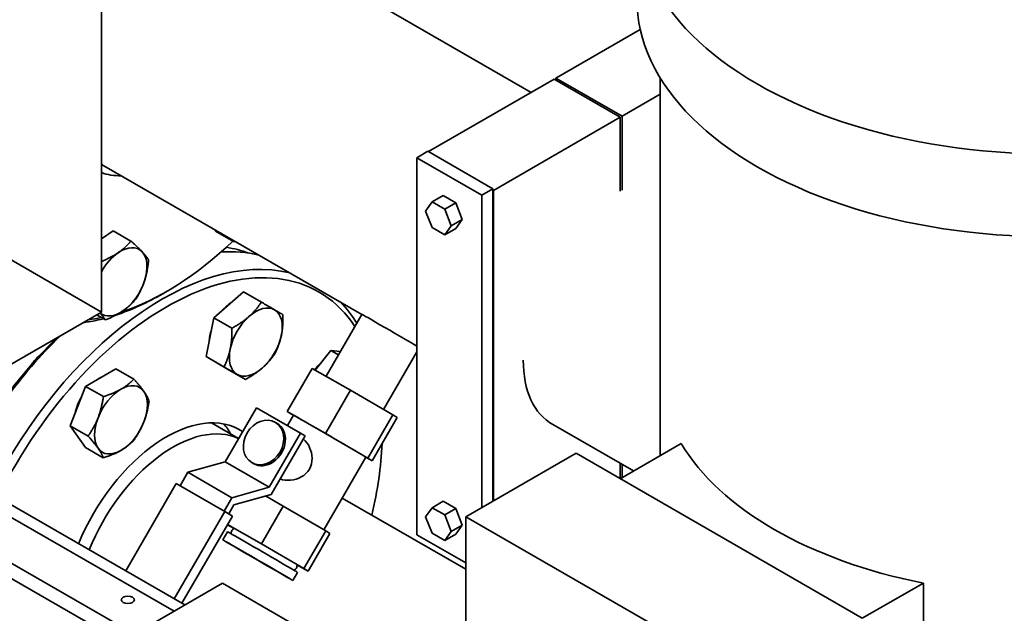
# Paper-space layout 'Sheet_1' of a CAD drawing. Units: millimetres. Extents: x 12 to 829, y 13 to 581.
# Drawn here: x 553 to 585, y 375 to 394 of the extents above; entities that cross this region are included whole.
import ezdxf

# ---------------------------------------------------------------- set-up
doc = ezdxf.new("R2010")
doc.units = ezdxf.units.MM
doc.layers.add('Visible Edges(OMA)', color=7, linetype='Continuous', lineweight=35)
doc.layers.add('Visible Tangent Edges(OMA)', color=7, linetype='Continuous', lineweight=35)

psp = doc.layouts.new('Sheet_1')

# ---------------------------------------------------------------- linework, layer by layer
at = {"layer": 'Visible Edges(OMA)'}
for p, q in [((555.925, 384.443), (555.925, 397.405)), ((569.728, 391.5), (560.441, 396.848)), ((573.226, 393.515), (570.52, 391.956)), ((570.463, 391.923), (566.426, 389.598)), ((572.584, 390.702), (570.463, 391.923)), ((570.52, 391.956), (570.52, 391.891)), ((572.641, 390.734), (570.52, 391.956)), ((573.866, 379.842), (573.866, 391.967)), ((572.641, 390.734), (573.866, 391.44)), ((572.641, 388.36), (572.641, 390.734)), ((568.511, 388.356), (572.584, 390.702)), ((572.584, 390.702), (572.584, 388.327)), ((566.408, 389.609), (566.054, 389.405)), ((566.408, 389.609), (568.494, 388.407)), ((556.005, 389.144), (555.925, 389.19)), ((564.287, 384.375), (556.005, 389.144)), ((566.054, 389.405), (568.14, 388.204)), ((566.054, 377.305), (566.054, 389.405)), ((566.893, 388.186), (566.54, 387.983)), ((566.893, 388.186), (567.301, 387.951)), ((568.494, 388.407), (568.14, 388.204)), ((568.14, 388.204), (568.14, 378.177)), ((568.494, 388.407), (568.494, 388.367)), ((568.494, 388.367), (568.494, 378.381)), ((568.511, 388.356), (568.494, 388.367)), ((568.511, 378.391), (568.511, 388.356)), ((566.335, 387.691), (566.54, 387.983)), ((566.54, 387.983), (566.948, 387.748)), ((567.301, 387.951), (566.948, 387.748)), ((567.301, 387.951), (567.505, 387.425)), ((566.54, 387.165), (566.335, 387.691)), ((566.948, 387.748), (567.152, 387.221)), ((536.937, 387.53), (558.608, 375.05)), ((567.505, 387.425), (567.152, 387.221)), ((567.505, 387.425), (567.301, 387.134)), ((555.925, 386.805), (556.3, 387.06)), ((556.3, 387.06), (556.874, 386.729)), ((559.592, 387.044), (559.574, 387.088)), ((559.592, 387.044), (560.166, 386.713)), ((566.948, 386.93), (566.54, 387.165)), ((567.152, 387.221), (566.948, 386.93)), ((567.301, 387.134), (566.948, 386.93)), ((556.986, 374.115), (535.065, 386.738)), ((551.682, 386.905), (555.925, 384.443)), ((555.925, 384.443), (551.682, 386.905)), ((535.065, 386.247), (556.986, 373.624)), ((558.038, 385.122), (557.897, 385.04)), ((559.54, 384.262), (560.486, 385.1)), ((560.486, 385.1), (561.061, 384.769)), ((555.925, 384.443), (549.111, 380.519)), ((555.777, 384.358), (556.053, 384.199)), ((559.286, 383.022), (559.54, 384.262)), ((559.54, 384.262), (560.114, 383.931)), ((563.137, 382.39), (564.288, 384.377)), ((562.79, 382.59), (563.294, 383.216)), ((563.294, 383.216), (563.535, 383.077)), ((563.294, 383.216), (563.6, 383.188)), ((564.981, 381.323), (566.054, 383.176)), ((566.054, 383.357), (565.968, 383.407)), ((559.286, 383.022), (559.86, 382.691)), ((559.978, 382.62), (559.286, 383.022)), ((555.413, 382.066), (556.393, 382.63)), ((556.393, 382.63), (556.968, 382.299)), ((559.978, 382.62), (560.553, 382.289)), ((562.697, 382.644), (561.894, 381.26)), ((563.921, 381.939), (562.697, 382.644)), ((554.923, 380.803), (555.413, 382.066)), ((555.413, 382.066), (555.988, 381.735)), ((563.921, 381.939), (563.119, 380.555)), ((565.282, 381.148), (563.921, 381.939)), ((560.901, 381.378), (559.898, 379.647)), ((562.315, 380.563), (560.901, 381.378)), ((562.03, 381.174), (561.894, 381.26)), ((561.894, 381.26), (563.119, 380.555)), ((562.091, 381.143), (561.895, 380.805)), ((562.089, 381.14), (562.03, 381.174)), ((565.282, 381.148), (564.48, 379.763)), ((565.417, 381.062), (564.615, 379.677)), ((565.417, 381.062), (565.282, 381.148)), ((554.923, 380.803), (555.498, 380.472)), ((555.412, 380.103), (554.923, 380.803)), ((560.332, 380.396), (559.464, 380.896)), ((561.561, 380.882), (561.512, 380.911)), ((573.011, 379.35), (570.37, 380.872)), ((561.313, 378.833), (562.315, 380.563)), ((562.465, 380.476), (561.377, 378.598)), ((562.315, 380.563), (562.465, 380.476)), ((563.119, 380.555), (564.48, 379.763)), ((555.412, 380.103), (555.987, 379.773)), ((572.58, 379.102), (574.54, 380.23)), ((564.419, 379.794), (563.067, 377.461)), ((564.615, 379.677), (564.417, 379.791)), ((564.48, 379.763), (564.615, 379.677)), ((571.163, 379.918), (567.628, 377.882)), ((571.163, 379.918), (580.355, 374.624)), ((559.898, 379.647), (558.699, 379.307)), ((561.313, 378.833), (559.898, 379.647)), ((560.803, 379.588), (560.753, 379.617)), ((572.584, 379.596), (572.584, 379.104)), ((572.641, 379.137), (572.641, 379.564)), ((558.699, 379.307), (558.449, 378.875)), ((560.113, 378.493), (558.699, 379.307)), ((556.706, 376.145), (558.328, 378.944)), ((559.884, 378.049), (558.328, 378.944)), ((560.113, 378.493), (561.313, 378.833)), ((559.863, 378.06), (560.113, 378.493)), ((561.377, 378.598), (560.178, 378.258)), ((561.766, 378.218), (561.196, 378.547)), ((567.628, 376.195), (563.658, 378.481)), ((560.178, 378.258), (560.013, 377.973)), ((561.064, 377.007), (561.766, 378.218)), ((563.126, 377.427), (561.766, 378.218)), ((566.335, 377.881), (566.54, 378.172)), ((566.893, 378.376), (566.54, 378.172)), ((566.54, 378.172), (566.948, 377.937)), ((566.893, 378.376), (567.301, 378.141)), ((567.301, 378.141), (566.948, 377.937)), ((567.301, 378.141), (567.505, 377.614)), ((558.262, 375.249), (559.884, 378.049)), ((558.512, 375.105), (560.133, 377.902)), ((560.133, 377.902), (559.884, 378.049)), ((566.54, 377.355), (566.335, 377.881)), ((566.948, 377.937), (567.152, 377.411)), ((567.628, 369.706), (567.628, 377.882)), ((567.628, 377.882), (576.82, 372.588)), ((559.975, 377.626), (559.973, 377.627)), ((560.191, 377.501), (559.975, 377.626)), ((559.977, 377.633), (561.064, 377.007)), ((567.505, 377.614), (567.152, 377.411)), ((567.505, 377.614), (567.301, 377.323)), ((559.824, 377.14), (559.974, 377.4)), ((562.424, 376.216), (563.126, 377.427)), ((562.56, 376.13), (563.262, 377.341)), ((563.262, 377.341), (563.126, 377.427)), ((567.628, 376.399), (566.054, 377.305)), ((566.948, 377.119), (566.54, 377.355)), ((567.152, 377.411), (566.948, 377.119)), ((567.301, 377.323), (566.948, 377.119)), ((561.064, 377.007), (562.424, 376.216)), ((560.45, 376.778), (560.899, 376.52)), ((560.899, 376.52), (561.398, 376.23)), ((560.899, 376.52), (560.899, 376.52)), ((561.397, 376.23), (561.446, 376.199)), ((562.56, 376.13), (562.204, 376.335)), ((562.424, 376.216), (562.56, 376.13)), ((562.074, 375.837), (562.224, 376.096)), ((557.268, 374.278), (559.814, 375.744)), ((559.814, 375.744), (563.774, 373.464)), ((580.355, 374.621), (582.318, 375.751)), ((582.318, 375.751), (582.318, 369.211))]:
    psp.add_line(p, q, dxfattribs=at)
at = {"layer": 'Visible Edges(OMA)', "flags": 128}
for points in [[(556.462, 386.353), (556.482, 386.366), (556.501, 386.38), (556.52, 386.394), (556.538, 386.407), (556.557, 386.421), (556.575, 386.435), (556.592, 386.45), (556.61, 386.464), (556.627, 386.479), (556.645, 386.494), (556.662, 386.509), (556.679, 386.524), (556.695, 386.539), (556.712, 386.555), (556.729, 386.571), (556.745, 386.587), (556.761, 386.604), (556.778, 386.621), (556.794, 386.638), (556.81, 386.655), (556.826, 386.673), (556.842, 386.692), (556.858, 386.71), (556.874, 386.729)], [(556.874, 386.729), (556.894, 386.712), (556.913, 386.694), (556.931, 386.678), (556.949, 386.661), (556.967, 386.645), (556.984, 386.629), (557, 386.614), (557.017, 386.599), (557.032, 386.584), (557.048, 386.569), (557.063, 386.555), (557.078, 386.541), (557.092, 386.527), (557.107, 386.513), (557.121, 386.499), (557.134, 386.486), (557.147, 386.473), (557.16, 386.46), (557.173, 386.447), (557.185, 386.435), (557.198, 386.422), (557.21, 386.41), (557.221, 386.398), (557.233, 386.385)], [(560.166, 386.713), (560.166, 386.714), (560.166, 386.716), (560.166, 386.717), (560.166, 386.719), (560.166, 386.72), (560.166, 386.722), (560.166, 386.723), (560.165, 386.725), (560.165, 386.726), (560.165, 386.728), (560.165, 386.73), (560.165, 386.731), (560.165, 386.733), (560.165, 386.734), (560.164, 386.736), (560.164, 386.737), (560.164, 386.739), (560.164, 386.74), (560.164, 386.742), (560.164, 386.743), (560.164, 386.745), (560.163, 386.746), (560.163, 386.748), (560.163, 386.749)], [(560.213, 386.72), (560.211, 386.72), (560.21, 386.72), (560.208, 386.719), (560.206, 386.719), (560.204, 386.719), (560.202, 386.718), (560.2, 386.718), (560.198, 386.718), (560.196, 386.717), (560.194, 386.717), (560.192, 386.717), (560.19, 386.716), (560.188, 386.716), (560.186, 386.716), (560.184, 386.716), (560.182, 386.715), (560.18, 386.715), (560.178, 386.715), (560.176, 386.714), (560.174, 386.714), (560.172, 386.714), (560.17, 386.713), (560.168, 386.713), (560.166, 386.713)], [(555.925, 386.075), (555.952, 386.086), (555.979, 386.097), (556.005, 386.108), (556.03, 386.119), (556.056, 386.13), (556.08, 386.141), (556.104, 386.153), (556.128, 386.164), (556.151, 386.175), (556.174, 386.186), (556.197, 386.197), (556.219, 386.209), (556.241, 386.22), (556.262, 386.232), (556.284, 386.243), (556.305, 386.255), (556.325, 386.267), (556.345, 386.279), (556.365, 386.291), (556.385, 386.303), (556.405, 386.315), (556.424, 386.328), (556.443, 386.34), (556.462, 386.353)], [(557.233, 386.385), (557.244, 386.374), (557.255, 386.362), (557.265, 386.35), (557.276, 386.339), (557.286, 386.327), (557.296, 386.316), (557.305, 386.305), (557.315, 386.294), (557.324, 386.284), (557.333, 386.273), (557.342, 386.262), (557.35, 386.252), (557.359, 386.241), (557.367, 386.231), (557.375, 386.221), (557.383, 386.21), (557.39, 386.2), (557.398, 386.19), (557.405, 386.18), (557.412, 386.17), (557.419, 386.159), (557.426, 386.149), (557.433, 386.139), (557.439, 386.129)], [(557.439, 386.129), (557.436, 386.096), (557.433, 386.064), (557.43, 386.033), (557.426, 386.001), (557.422, 385.971), (557.418, 385.941), (557.414, 385.911), (557.41, 385.882), (557.405, 385.853), (557.4, 385.824), (557.395, 385.796), (557.39, 385.768), (557.385, 385.741), (557.379, 385.714), (557.373, 385.687), (557.367, 385.66), (557.361, 385.634), (557.355, 385.607), (557.348, 385.581), (557.341, 385.555), (557.333, 385.53), (557.326, 385.504), (557.318, 385.478), (557.31, 385.453)], [(557.31, 385.453), (557.302, 385.428), (557.293, 385.403), (557.284, 385.378), (557.275, 385.353), (557.266, 385.328), (557.256, 385.304), (557.246, 385.28), (557.236, 385.255), (557.226, 385.231), (557.215, 385.207), (557.204, 385.183), (557.193, 385.159), (557.181, 385.135), (557.169, 385.111), (557.157, 385.087), (557.144, 385.062), (557.131, 385.038), (557.118, 385.014), (557.104, 384.989), (557.09, 384.965), (557.075, 384.94), (557.06, 384.915), (557.045, 384.89), (557.029, 384.864)], [(557.029, 384.864), (557.013, 384.845), (556.997, 384.827), (556.981, 384.808), (556.965, 384.79), (556.948, 384.773), (556.932, 384.756), (556.916, 384.739), (556.9, 384.722), (556.883, 384.706), (556.867, 384.69), (556.85, 384.674), (556.833, 384.659), (556.816, 384.644), (556.799, 384.629), (556.782, 384.614), (556.765, 384.599), (556.747, 384.585), (556.729, 384.57), (556.711, 384.556), (556.693, 384.542), (556.674, 384.529), (556.655, 384.515), (556.636, 384.501), (556.617, 384.488)], [(560.663, 384.307), (560.682, 384.324), (560.701, 384.341), (560.719, 384.358), (560.737, 384.375), (560.755, 384.392), (560.772, 384.41), (560.789, 384.428), (560.807, 384.445), (560.823, 384.464), (560.84, 384.482), (560.857, 384.5), (560.873, 384.519), (560.889, 384.538), (560.905, 384.558), (560.921, 384.577), (560.937, 384.597), (560.953, 384.617), (560.968, 384.638), (560.984, 384.659), (560.999, 384.68), (561.015, 384.702), (561.03, 384.724), (561.046, 384.746), (561.061, 384.769)], [(561.061, 384.769), (561.083, 384.756), (561.105, 384.744), (561.126, 384.731), (561.147, 384.719), (561.167, 384.708), (561.187, 384.696), (561.207, 384.685), (561.226, 384.674), (561.244, 384.663), (561.262, 384.652), (561.28, 384.642), (561.298, 384.632), (561.315, 384.622), (561.331, 384.612), (561.348, 384.603), (561.364, 384.593), (561.38, 384.584), (561.395, 384.575), (561.411, 384.566), (561.426, 384.558), (561.44, 384.549), (561.455, 384.541), (561.469, 384.532), (561.483, 384.524)], [(556.053, 384.199), (556.047, 384.208), (556.042, 384.217), (556.036, 384.225), (556.03, 384.234), (556.024, 384.243), (556.017, 384.252), (556.011, 384.261), (556.004, 384.269), (555.998, 384.278), (555.991, 384.287), (555.984, 384.296), (555.977, 384.305), (555.97, 384.314), (555.963, 384.323), (555.955, 384.332), (555.948, 384.341), (555.94, 384.351), (555.932, 384.36), (555.924, 384.369), (555.916, 384.379), (555.907, 384.388), (555.899, 384.398), (555.89, 384.408), (555.881, 384.418)], [(556.617, 384.488), (556.597, 384.475), (556.577, 384.462), (556.557, 384.449), (556.537, 384.436), (556.516, 384.423), (556.495, 384.411), (556.474, 384.399), (556.453, 384.386), (556.431, 384.374), (556.409, 384.362), (556.386, 384.35), (556.363, 384.338), (556.34, 384.327), (556.316, 384.315), (556.292, 384.303), (556.268, 384.292), (556.243, 384.28), (556.217, 384.269), (556.191, 384.257), (556.165, 384.245), (556.138, 384.234), (556.11, 384.222), (556.082, 384.211), (556.053, 384.199)], [(561.483, 384.524), (561.497, 384.516), (561.51, 384.509), (561.523, 384.501), (561.536, 384.493), (561.549, 384.486), (561.561, 384.479), (561.574, 384.472), (561.585, 384.465), (561.597, 384.458), (561.609, 384.451), (561.62, 384.445), (561.631, 384.438), (561.642, 384.432), (561.653, 384.425), (561.664, 384.419), (561.674, 384.413), (561.684, 384.407), (561.695, 384.401), (561.705, 384.395), (561.715, 384.389), (561.725, 384.384), (561.734, 384.378), (561.744, 384.372), (561.753, 384.367)], [(560.114, 383.931), (560.143, 383.947), (560.17, 383.963), (560.197, 383.978), (560.224, 383.993), (560.249, 384.009), (560.275, 384.024), (560.3, 384.039), (560.324, 384.054), (560.348, 384.07), (560.371, 384.085), (560.394, 384.1), (560.417, 384.116), (560.439, 384.131), (560.461, 384.146), (560.483, 384.162), (560.504, 384.177), (560.525, 384.193), (560.545, 384.209), (560.566, 384.225), (560.586, 384.241), (560.605, 384.257), (560.625, 384.273), (560.644, 384.29), (560.663, 384.307)], [(561.753, 384.367), (561.754, 384.334), (561.754, 384.303), (561.754, 384.272), (561.754, 384.241), (561.754, 384.211), (561.753, 384.182), (561.752, 384.152), (561.751, 384.124), (561.75, 384.095), (561.749, 384.067), (561.747, 384.04), (561.745, 384.012), (561.743, 383.985), (561.74, 383.959), (561.738, 383.932), (561.735, 383.906), (561.731, 383.88), (561.728, 383.854), (561.724, 383.829), (561.721, 383.803), (561.716, 383.778), (561.712, 383.753), (561.707, 383.728), (561.702, 383.703)], [(560.063, 383.268), (560.068, 383.293), (560.073, 383.318), (560.077, 383.343), (560.081, 383.368), (560.085, 383.393), (560.089, 383.419), (560.092, 383.445), (560.096, 383.471), (560.098, 383.497), (560.101, 383.523), (560.104, 383.55), (560.106, 383.577), (560.108, 383.604), (560.11, 383.632), (560.111, 383.66), (560.112, 383.688), (560.113, 383.717), (560.114, 383.746), (560.115, 383.776), (560.115, 383.806), (560.115, 383.836), (560.115, 383.868), (560.115, 383.899), (560.114, 383.931)], [(561.702, 383.703), (561.697, 383.678), (561.692, 383.654), (561.686, 383.629), (561.68, 383.605), (561.674, 383.581), (561.667, 383.557), (561.66, 383.533), (561.653, 383.509), (561.646, 383.486), (561.639, 383.462), (561.631, 383.438), (561.623, 383.415), (561.614, 383.391), (561.605, 383.368), (561.596, 383.344), (561.587, 383.32), (561.577, 383.297), (561.567, 383.273), (561.557, 383.249), (561.546, 383.225), (561.535, 383.2), (561.524, 383.176), (561.512, 383.151), (561.5, 383.126)], [(559.86, 382.691), (559.873, 382.716), (559.885, 382.741), (559.896, 382.765), (559.907, 382.789), (559.918, 382.813), (559.928, 382.837), (559.938, 382.861), (559.948, 382.885), (559.957, 382.909), (559.966, 382.932), (559.975, 382.956), (559.983, 382.98), (559.992, 383.003), (559.999, 383.027), (560.007, 383.05), (560.014, 383.074), (560.021, 383.098), (560.028, 383.122), (560.035, 383.146), (560.041, 383.17), (560.047, 383.194), (560.053, 383.218), (560.058, 383.243), (560.063, 383.268)], [(561.5, 383.126), (561.484, 383.103), (561.469, 383.081), (561.453, 383.059), (561.438, 383.037), (561.422, 383.016), (561.407, 382.995), (561.391, 382.974), (561.375, 382.954), (561.36, 382.934), (561.344, 382.915), (561.328, 382.895), (561.311, 382.876), (561.295, 382.858), (561.279, 382.839), (561.262, 382.821), (561.245, 382.803), (561.228, 382.785), (561.211, 382.767), (561.193, 382.749), (561.176, 382.732), (561.158, 382.715), (561.139, 382.698), (561.121, 382.681), (561.102, 382.664)], [(560.283, 382.446), (560.269, 382.454), (560.254, 382.463), (560.24, 382.471), (560.225, 382.48), (560.21, 382.488), (560.195, 382.497), (560.179, 382.506), (560.164, 382.515), (560.147, 382.525), (560.131, 382.534), (560.114, 382.544), (560.097, 382.554), (560.08, 382.564), (560.062, 382.574), (560.044, 382.585), (560.025, 382.596), (560.006, 382.607), (559.987, 382.618), (559.967, 382.629), (559.947, 382.641), (559.926, 382.653), (559.905, 382.665), (559.883, 382.678), (559.86, 382.691)], [(561.102, 382.664), (561.083, 382.647), (561.064, 382.631), (561.044, 382.614), (561.024, 382.598), (561.004, 382.582), (560.984, 382.566), (560.963, 382.55), (560.942, 382.535), (560.921, 382.519), (560.9, 382.504), (560.878, 382.488), (560.856, 382.473), (560.833, 382.457), (560.81, 382.442), (560.786, 382.427), (560.762, 382.412), (560.738, 382.396), (560.713, 382.381), (560.688, 382.366), (560.662, 382.35), (560.636, 382.335), (560.609, 382.32), (560.581, 382.304), (560.553, 382.289)], [(556.554, 381.973), (556.573, 381.985), (556.592, 381.996), (556.611, 382.008), (556.63, 382.02), (556.648, 382.031), (556.666, 382.044), (556.684, 382.056), (556.702, 382.068), (556.719, 382.081), (556.737, 382.094), (556.754, 382.107), (556.771, 382.12), (556.788, 382.133), (556.805, 382.147), (556.821, 382.161), (556.838, 382.175), (556.854, 382.189), (556.87, 382.204), (556.887, 382.219), (556.903, 382.234), (556.919, 382.25), (556.935, 382.266), (556.951, 382.282), (556.968, 382.299)], [(556.968, 382.299), (556.985, 382.279), (557.002, 382.26), (557.019, 382.241), (557.035, 382.222), (557.051, 382.204), (557.067, 382.186), (557.082, 382.168), (557.097, 382.151), (557.111, 382.134), (557.125, 382.117), (557.138, 382.101), (557.152, 382.085), (557.165, 382.069), (557.177, 382.053), (557.19, 382.037), (557.202, 382.022), (557.213, 382.007), (557.225, 381.992), (557.236, 381.977), (557.247, 381.963), (557.258, 381.948), (557.268, 381.934), (557.278, 381.92), (557.288, 381.905)], [(560.553, 382.289), (560.543, 382.294), (560.534, 382.3), (560.524, 382.305), (560.514, 382.311), (560.504, 382.317), (560.494, 382.323), (560.484, 382.329), (560.474, 382.335), (560.463, 382.341), (560.453, 382.347), (560.442, 382.354), (560.431, 382.36), (560.42, 382.366), (560.408, 382.373), (560.397, 382.38), (560.385, 382.387), (560.373, 382.394), (560.361, 382.401), (560.348, 382.408), (560.336, 382.415), (560.323, 382.423), (560.31, 382.43), (560.296, 382.438), (560.283, 382.446)], [(555.988, 381.735), (556.017, 381.744), (556.045, 381.754), (556.073, 381.763), (556.1, 381.772), (556.126, 381.782), (556.153, 381.791), (556.178, 381.8), (556.203, 381.81), (556.228, 381.819), (556.252, 381.829), (556.276, 381.838), (556.299, 381.848), (556.322, 381.858), (556.344, 381.868), (556.367, 381.878), (556.389, 381.888), (556.41, 381.898), (556.431, 381.908), (556.452, 381.919), (556.473, 381.929), (556.494, 381.94), (556.514, 381.951), (556.534, 381.962), (556.554, 381.973)], [(557.288, 381.905), (557.298, 381.892), (557.307, 381.878), (557.316, 381.864), (557.325, 381.851), (557.334, 381.837), (557.342, 381.824), (557.35, 381.811), (557.358, 381.798), (557.366, 381.786), (557.373, 381.773), (557.381, 381.76), (557.388, 381.748), (557.394, 381.735), (557.401, 381.723), (557.407, 381.71), (557.414, 381.698), (557.42, 381.686), (557.426, 381.673), (557.431, 381.661), (557.437, 381.649), (557.442, 381.637), (557.447, 381.624), (557.452, 381.612), (557.457, 381.599)], [(555.819, 381.06), (555.828, 381.085), (555.838, 381.111), (555.847, 381.136), (555.856, 381.162), (555.864, 381.188), (555.873, 381.214), (555.881, 381.24), (555.889, 381.267), (555.896, 381.293), (555.904, 381.32), (555.911, 381.347), (555.918, 381.375), (555.925, 381.402), (555.931, 381.431), (555.938, 381.459), (555.944, 381.488), (555.95, 381.517), (555.956, 381.547), (555.962, 381.577), (555.967, 381.607), (555.973, 381.638), (555.978, 381.67), (555.983, 381.702), (555.988, 381.735)], [(557.457, 381.599), (557.452, 381.567), (557.447, 381.535), (557.442, 381.503), (557.437, 381.472), (557.431, 381.441), (557.425, 381.411), (557.42, 381.382), (557.413, 381.352), (557.407, 381.323), (557.401, 381.295), (557.394, 381.267), (557.387, 381.239), (557.38, 381.212), (557.373, 381.185), (557.366, 381.158), (557.358, 381.131), (557.35, 381.105), (557.342, 381.078), (557.334, 381.052), (557.325, 381.026), (557.316, 381.001), (557.307, 380.975), (557.298, 380.95), (557.288, 380.924)], [(555.498, 380.472), (555.515, 380.497), (555.532, 380.522), (555.549, 380.547), (555.566, 380.572), (555.581, 380.597), (555.597, 380.621), (555.612, 380.646), (555.627, 380.67), (555.641, 380.694), (555.655, 380.718), (555.669, 380.742), (555.682, 380.766), (555.695, 380.79), (555.707, 380.814), (555.72, 380.838), (555.732, 380.863), (555.744, 380.887), (555.755, 380.911), (555.766, 380.935), (555.777, 380.96), (555.788, 380.985), (555.798, 381.01), (555.809, 381.035), (555.819, 381.06)], [(557.288, 380.924), (557.278, 380.899), (557.268, 380.874), (557.257, 380.849), (557.247, 380.824), (557.236, 380.8), (557.224, 380.776), (557.213, 380.751), (557.201, 380.727), (557.189, 380.703), (557.177, 380.679), (557.164, 380.655), (557.151, 380.631), (557.138, 380.607), (557.124, 380.583), (557.11, 380.558), (557.096, 380.534), (557.081, 380.51), (557.066, 380.486), (557.051, 380.461), (557.035, 380.437), (557.019, 380.412), (557.002, 380.387), (556.985, 380.362), (556.967, 380.336)], [(555.818, 380.079), (555.808, 380.093), (555.798, 380.107), (555.788, 380.121), (555.777, 380.136), (555.766, 380.15), (555.755, 380.165), (555.743, 380.18), (555.732, 380.195), (555.72, 380.21), (555.707, 380.226), (555.695, 380.242), (555.682, 380.258), (555.668, 380.274), (555.655, 380.29), (555.641, 380.307), (555.627, 380.324), (555.612, 380.341), (555.597, 380.359), (555.581, 380.377), (555.565, 380.395), (555.549, 380.414), (555.532, 380.433), (555.515, 380.452), (555.498, 380.472)], [(556.967, 380.336), (556.951, 380.32), (556.935, 380.303), (556.919, 380.287), (556.902, 380.272), (556.886, 380.257), (556.87, 380.242), (556.853, 380.227), (556.837, 380.212), (556.82, 380.198), (556.804, 380.184), (556.787, 380.171), (556.77, 380.157), (556.753, 380.144), (556.736, 380.131), (556.719, 380.118), (556.701, 380.106), (556.684, 380.093), (556.666, 380.081), (556.648, 380.069), (556.629, 380.057), (556.61, 380.045), (556.592, 380.034), (556.572, 380.022), (556.553, 380.011)], [(562.408, 380.377), (562.467, 380.322), (562.521, 380.257), (562.569, 380.184), (562.61, 380.105), (562.643, 380.023), (562.667, 379.939), (562.683, 379.849), (562.689, 379.758), (562.685, 379.665), (562.668, 379.574), (562.641, 379.488), (562.602, 379.408), (562.552, 379.335), (562.491, 379.268), (562.42, 379.208), (562.342, 379.158), (562.259, 379.118), (562.174, 379.088), (562.089, 379.067), (562.001, 379.054), (561.912, 379.05), (561.824, 379.055), (561.741, 379.07), (561.664, 379.093)], [(555.987, 379.773), (555.982, 379.785), (555.977, 379.797), (555.972, 379.81), (555.967, 379.822), (555.961, 379.834), (555.956, 379.847), (555.95, 379.859), (555.944, 379.871), (555.937, 379.884), (555.931, 379.896), (555.924, 379.908), (555.918, 379.921), (555.911, 379.933), (555.903, 379.946), (555.896, 379.959), (555.888, 379.971), (555.88, 379.984), (555.872, 379.997), (555.864, 380.011), (555.855, 380.024), (555.846, 380.037), (555.837, 380.051), (555.828, 380.065), (555.818, 380.079)], [(556.553, 380.011), (556.533, 380), (556.513, 379.988), (556.493, 379.978), (556.472, 379.967), (556.452, 379.956), (556.431, 379.946), (556.409, 379.936), (556.388, 379.925), (556.366, 379.915), (556.344, 379.905), (556.321, 379.895), (556.298, 379.886), (556.275, 379.876), (556.251, 379.866), (556.227, 379.857), (556.202, 379.847), (556.177, 379.838), (556.152, 379.828), (556.126, 379.819), (556.099, 379.81), (556.072, 379.8), (556.044, 379.791), (556.016, 379.782), (555.987, 379.773)], [(560.095, 377.332), (560.093, 377.359), (560.095, 377.386), (560.102, 377.412), (560.114, 377.436), (560.13, 377.458), (560.149, 377.477), (560.171, 377.492), (560.196, 377.502)], [(562.203, 376.34), (562.206, 376.313), (562.204, 376.286), (562.198, 376.26), (562.186, 376.235), (562.171, 376.213), (562.152, 376.194), (562.13, 376.179), (562.105, 376.168)]]:
    psp.add_lwpolyline(points, dxfattribs=at)
at = {"layer": 'Visible Edges(OMA)'}
for centre, major_axis, ratio, start_param, end_param in [((586.366, 394.498), (-13.25, 0), 0.575862, 0, 3.141593), ((558.223, 392.996), (-2.218, -3.852), 0.578093, 6.246631, 6.283185), ((558.223, 392.996), (-2.218, -3.852), 0.578093, 6.246631, 6.283185), ((558.011, 393.118), (-2.345, -4.073), 0.578093, 0.104921, 0.330917), ((558.011, 393.118), (-4.891, -8.493), 0.578093, 0.571383, 1.096573), ((557.869, 376.685), (4.99, 8.666), 0.578093, 0.163627, 1.67579), ((556.54, 385.42), (-0.599, -1.04), 0.578093, 4.016255, 4.735192), ((556.54, 385.42), (0.599, 1.04), 0.578093, 6.11065, 7.157847), ((556.54, 385.42), (0.599, 1.04), 0.578093, 5.063452, 6.11065), ((556.879, 377.255), (4.99, 8.666), 0.578093, 0.163627, 0.362543), ((556.243, 377.621), (4.891, 8.493), 0.578093, 0.094372, 0.221864), ((558.011, 376.603), (4.891, 8.493), 0.578093, 6.004308, 7.961126), ((556.54, 385.42), (0.599, 1.04), 0.578093, 4.016255, 5.063452), ((557.869, 393.2), (4.99, 8.666), 0.578093, 3.714742, 3.928925), ((560.176, 383.892), (0.561, 0.975), 0.578093, 0.84378, 1.245982), ((557.869, 376.685), (4.99, 8.666), 0.578093, 5.980528, 6.119558), ((556.54, 385.42), (-0.599, -1.04), 0.578093, 6.184473, 7.157847), ((560.883, 383.485), (0.599, 1.04), 0.578093, 6.280869, 7.328066), ((560.883, 383.485), (0.599, 1.04), 0.578093, 5.233671, 6.280869), ((557.869, 393.2), (4.99, 8.666), 0.578093, 3.55998, 3.655968), ((558.011, 393.118), (-4.891, -8.493), 0.578093, 0.414857, 0.477019), ((560.883, 383.485), (-0.599, -1.04), 0.578093, 4.186474, 5.233671), ((565.21, 383.843), (-0.922, 0.534), 0.003708, 3.556126, 6.283185), ((560.176, 383.892), (0.561, 0.975), 0.578093, 1.889817, 2.29434), ((556.738, 377.336), (-4.891, -8.493), 0.578093, 4.256819, 4.819534), ((556.879, 377.255), (4.99, 8.666), 0.578093, 1.112101, 1.67579), ((560.883, 383.485), (0.599, 1.04), 0.578093, 4.186474, 5.233671), ((560.883, 383.485), (-0.599, -1.04), 0.578093, 5.233671, 6.280869), ((554.078, 382.417), (0.449, 0.78), 0.578093, 0.996171, 1.441353), ((563.237, 382.116), (0.561, 0.975), 0.578093, 1.060141, 1.402706), ((572.613, 384.709), (-2.218, -3.852), 0.578093, 5.493221, 6.294373), ((560.883, 383.485), (-0.599, -1.04), 0.578093, 6.280869, 7.328066), ((555.846, 381.399), (0.561, 0.975), 0.578093, 0.691928, 0.874235), ((556.553, 380.992), (-0.599, -1.04), 0.578093, 3.924674, 4.971872), ((556.553, 380.992), (0.599, 1.04), 0.578093, 6.019069, 7.066267), ((556.553, 380.992), (0.599, 1.04), 0.578093, 4.971872, 6.019069), ((555.846, 381.399), (0.561, 0.975), 0.578093, 1.583247, 2.077312), ((558.011, 376.603), (2.345, 4.073), 0.578093, 6.239131, 8.078853), ((556.553, 380.992), (-0.599, -1.04), 0.578093, 4.971872, 6.019069), ((556.553, 380.992), (0.599, 1.04), 0.578093, 3.924674, 4.971872), ((563.255, 380.469), (1.164, -0.674), 0.003708, 0, 3.141593), ((558.223, 376.481), (2.218, 3.852), 0.578093, 0.048978, 1.80881), ((558.223, 376.481), (2.218, 3.852), 0.578093, 0.048978, 1.80881), ((557.092, 377.133), (2.345, 4.073), 0.578093, 5.952268, 6.086718), ((561.182, 380.235), (-0.379, -0.647), 0.815962, 0, 3.141593), ((556.553, 380.992), (-0.599, -1.04), 0.578093, 6.019069, 7.066267), ((558.011, 376.603), (-4.891, -8.493), 0.578093, 2.041565, 2.308896), ((586.366, 382.562), (-12.5, 0), 0.575862, 0.329799, 1.240997), ((561.099, 376.748), (1.125, -0.652), 0.003708, 0, 3.141593), ((586.366, 374.877), (13.25, 0), 0.575862, 4.445665, 6.621256), ((560.525, 376.79), (-0.026, -0.0427), 0.942154, 0.02204, 0.339541), ((561.024, 376.5), (-0.025, -0.0433), 0.106997, 5.855957, 6.278872), ((561.473, 376.242), (0.0449, -0.0271), 0.953074, 4.690118, 4.730116), ((586.366, 374.877), (12.5, 0), 0.575862, 4.412521, 6.283185)]:
    psp.add_ellipse(centre, major_axis=major_axis, ratio=ratio, start_param=start_param, end_param=end_param, dxfattribs=at)
for centre, major_axis, ratio in [((561.132, 380.264), (-0.379, -0.647), 0.815962), ((560.949, 376.488), (1.125, -0.652), 0.003708), ((556.773, 375.214), (-0.21, 0), 0.575862)]:
    psp.add_ellipse(centre, major_axis=major_axis, ratio=ratio, dxfattribs=at)
at = {"layer": 'Visible Tangent Edges(OMA)'}
for p, q in [((558.258, 374.848), (536.338, 387.471)), ((560.45, 376.779), (560.5, 376.747)), ((560.899, 376.52), (560.45, 376.779)), ((560.5, 376.747), (560.999, 376.457)), ((561.398, 376.23), (560.899, 376.52)), ((560.999, 376.457), (561.448, 376.198)), ((561.448, 376.198), (561.398, 376.23))]:
    psp.add_line(p, q, dxfattribs=at)
for centre, major_axis, ratio, start_param, end_param in [((586.366, 397.155), (-13.25, 0), 0.575862, 0, 3.141593), ((556.738, 377.336), (2.468, 4.285), 0.578093, 5.829614, 5.860829)]:
    psp.add_ellipse(centre, major_axis=major_axis, ratio=ratio, start_param=start_param, end_param=end_param, dxfattribs=at)

doc.saveas('drawing.dxf')
